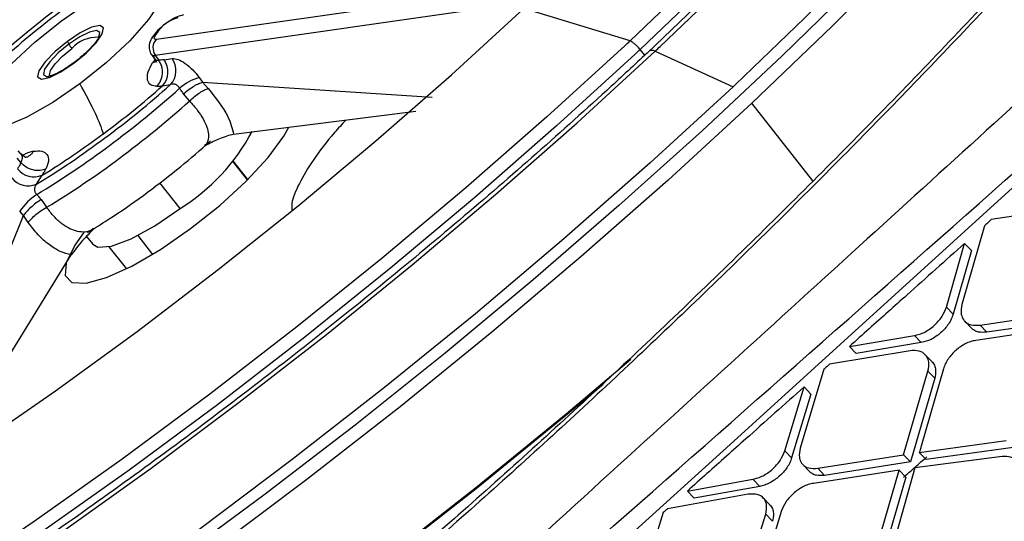
# Model space of a CAD drawing. Extents: x 831 to 911, y 781 to 934.
# Drawn here: x 893 to 895, y 808 to 809 of the extents above; entities that cross this region are included whole.
import ezdxf

# ---------------------------------------------------------------- set-up
doc = ezdxf.new("R2010")
doc.units = 0
doc.header["$MEASUREMENT"] = 0
doc.layers.add('1', color=4, linetype='Continuous')

# ---------------------------------------------------------------- blocks, each defined once
blk = doc.blocks.new('2024')
at = {"layer": '1', "color": 3, "linetype": 'Continuous', "lineweight": 25}
for p, q in [((63.4787, 11.9014), (66.0187, 14.2104)), ((62.543, 12.5814), (63.2077, 12.6765)), ((63.1749, 12.6452), (62.5413, 12.5545)), ((63.325, 12.5784), (63.1498, 12.6318)), ((62.535, 12.556), (62.5413, 12.547)), ((62.5413, 12.5545), (62.5471, 12.5464)), ((63.3493, 12.5548), (63.3417, 12.5644)), ((63.3668, 12.5617), (63.4953, 12.5028)), ((62.5408, 12.5477), (62.5365, 12.5424)), ((62.5558, 12.5474), (62.5691, 12.5492)), ((62.6138, 12.5178), (62.6193, 12.5101)), ((62.5531, 12.5043), (62.5664, 12.5062)), ((62.6193, 12.5101), (62.9983, 12.4857)), ((62.6287, 12.4996), (62.6193, 12.5101)), ((62.598, 12.4794), (62.5878, 12.4912)), ((63.6269, 12.3475), (63.5261, 12.4756)), ((62.6705, 12.4243), (62.9714, 12.4625)), ((62.6259, 12.4078), (62.6224, 12.4058)), ((62.6246, 12.4063), (62.6264, 12.4068)), ((62.3228, 12.3879), (62.3151, 12.3967)), ((62.3269, 12.3858), (62.3192, 12.392)), ((62.3197, 12.3772), (62.3132, 12.3847)), ((62.6935, 12.3492), (62.669, 12.3803)), ((62.6939, 12.3496), (62.6694, 12.3807)), ((62.3452, 12.3416), (62.3546, 12.3566)), ((62.5823, 12.3017), (62.5488, 12.3442)), ((62.3529, 12.3164), (62.3619, 12.3038)), ((62.1387, 11.8319), (62.3235, 12.2901)), ((62.3235, 12.2901), (62.3174, 12.2973)), ((62.3316, 12.2785), (62.3235, 12.2901)), ((64.054, 12.3043), (63.9214, 12.2833)), ((63.9101, 12.2733), (63.8731, 12.1431)), ((62.5122, 12.2571), (62.5367, 12.2259)), ((62.4278, 12.2555), (62.4379, 12.2427)), ((63.8474, 12.139), (63.8775, 12.244)), ((63.8886, 12.2324), (63.8775, 12.244)), ((62.172, 11.8515), (62.4026, 12.225)), ((62.4646, 12.2386), (62.4935, 12.202)), ((63.8886, 12.2324), (63.8586, 12.1273)), ((63.8474, 12.139), (63.8586, 12.1273)), ((63.9029, 12.109), (64.0456, 12.13)), ((63.8776, 12.1157), (63.8887, 12.1041)), ((64.0567, 12.1184), (63.914, 12.0974)), ((64.0252, 12.1028), (63.8957, 12.0838)), ((63.9029, 12.109), (63.914, 12.0974)), ((63.6872, 12.0739), (63.7946, 12.0919)), ((63.8058, 12.0802), (63.6984, 12.0621)), ((63.7946, 12.0919), (63.8058, 12.0802)), ((63.7874, 12.0668), (63.6543, 12.0444)), ((63.6872, 12.0739), (63.6984, 12.0622)), ((63.8236, 12.0487), (63.8125, 12.0603)), ((63.6451, 12.0362), (63.6061, 11.9059)), ((63.7768, 11.8949), (63.8169, 12.033)), ((63.8426, 12.037), (63.8057, 11.9094)), ((63.8169, 12.033), (63.828, 12.0214)), ((63.828, 12.0214), (63.7879, 11.8832)), ((63.5807, 11.9016), (63.6124, 12.007)), ((63.6124, 12.007), (63.6236, 11.9953)), ((63.6236, 11.9953), (63.5919, 11.8898)), ((63.8026, 11.8987), (63.9463, 11.9187)), ((63.3272, 11.7645), (63.4787, 11.9014)), ((63.5919, 11.8898), (63.5807, 11.9016)), ((63.9574, 11.9071), (63.8138, 11.8871)), ((63.6351, 11.8727), (63.7768, 11.8948)), ((63.7879, 11.8832), (63.6463, 11.861)), ((63.7768, 11.8949), (63.7879, 11.8832)), ((63.9393, 11.8921), (63.7953, 11.8736)), ((63.6102, 11.879), (63.6214, 11.8673)), ((63.7589, 11.8682), (63.6277, 11.8478)), ((63.6351, 11.8727), (63.6463, 11.861)), ((63.7291, 11.7318), (63.7694, 11.8698)), ((63.7953, 11.8736), (63.7566, 11.7351)), ((63.7694, 11.8698), (63.7589, 11.8682)), ((63.7694, 11.8698), (63.7805, 11.8581)), ((63.4197, 11.8351), (63.5278, 11.8546)), ((63.5278, 11.8546), (63.5391, 11.8428)), ((63.7805, 11.8581), (63.7402, 11.7201)), ((63.4197, 11.8351), (63.4309, 11.8233)), ((63.5391, 11.8428), (63.4309, 11.8233)), ((63.5203, 11.8298), (63.3867, 11.8057)), ((63.5562, 11.812), (63.545, 11.8237)), ((63.3798, 11.7996), (63.3387, 11.6692)), ((63.5071, 11.6605), (63.549, 11.7969)), ((63.5745, 11.8011), (63.5351, 11.6721)), ((63.549, 11.7969), (63.5602, 11.7852))]:
    blk.add_line(p, q, dxfattribs=at)
at = {"layer": '1', "color": 3, "linetype": 'Continuous', "lineweight": 25, "flags": 128}
for points in [[(63.7022, 12.6771), (63.5761, 12.5538), (63.4441, 12.43), (63.3068, 12.3065), (63.1651, 12.1839), (63.0196, 12.0629), (62.8712, 11.9441), (62.7206, 11.8282), (62.5686, 11.7158), (62.4161, 11.6074), (62.2638, 11.5037), (62.1126, 11.4052), (61.9633, 11.3124), (61.8167, 11.2259), (61.6735, 11.146), (61.5345, 11.0733), (61.4005, 11.008), (61.2722, 10.9506), (61.1502, 10.9014), (61.0353, 10.8606), (60.9279, 10.8284), (60.8288, 10.805), (60.7384, 10.7906), (60.6572, 10.7852)], [(63.3748, 12.5692), (63.4981, 12.6878), (63.615, 12.8055), (63.7249, 12.9217), (63.827, 13.0357), (63.9209, 13.147), (64.006, 13.2547), (64.0816, 13.3583), (64.1475, 13.4571), (64.2033, 13.5507), (64.2485, 13.6384), (64.2829, 13.7198), (64.3064, 13.7943), (64.3188, 13.8615), (64.3201, 13.9211), (64.3101, 13.9726), (64.289, 14.0159), (64.2569, 14.0505), (64.214, 14.0764), (64.1606, 14.0933), (64.0969, 14.1012), (64.0233, 14.1001), (63.9873, 14.0966)], [(64.5288, 14.077), (64.5469, 14.0488), (64.5646, 13.9989), (64.5707, 13.9403), (64.565, 13.8735), (64.5477, 13.7989), (64.5187, 13.7167), (64.4784, 13.6276), (64.4269, 13.5319), (64.3644, 13.4302), (64.2915, 13.3232), (64.2083, 13.2113), (64.1155, 13.0953), (64.0135, 12.9757), (63.903, 12.8533), (63.7844, 12.7286), (63.6586, 12.6025), (63.5261, 12.4756)], [(64.2715, 13.8365), (64.2629, 13.7838), (64.2418, 13.7109), (64.2095, 13.6308), (64.1661, 13.5441), (64.1119, 13.4513), (64.0472, 13.353), (63.9724, 13.2498), (63.888, 13.1423), (63.7945, 13.0312), (63.6925, 12.9171), (63.5825, 12.8008), (63.4654, 12.683), (63.3417, 12.5644)], [(64.2372, 13.7763), (64.2197, 13.7179), (64.1876, 13.6383), (64.1444, 13.5522), (64.0905, 13.4599), (64.0262, 13.3622), (63.9519, 13.2596), (63.868, 13.1528), (63.7751, 13.0423), (63.6736, 12.929), (63.5644, 12.8134), (63.4479, 12.6963), (63.325, 12.5784)], [(62.3863, 12.6118), (62.4311, 12.6426), (62.4735, 12.6667), (62.5101, 12.682), (62.5379, 12.6875), (62.5546, 12.6826), (62.559, 12.6677), (62.5505, 12.6441), (62.53, 12.6136), (62.4991, 12.5787), (62.4603, 12.5423), (62.4167, 12.5073)], [(60.7926, 11.394), (60.8011, 11.3844), (60.8371, 11.3575), (60.8841, 11.3398), (60.9416, 11.3313), (61.0093, 11.3321), (61.0867, 11.3422), (61.1732, 11.3615), (61.2682, 11.3899), (61.371, 11.4272), (61.4809, 11.4731), (61.5971, 11.5273), (61.7187, 11.5893), (61.8448, 11.6588), (61.9746, 11.7353), (62.1071, 11.8181), (62.2414, 11.9068), (62.3765, 12.0006), (62.5115, 12.0988), (62.6452, 12.2009), (62.7769, 12.3059), (62.9055, 12.4133), (63.0301, 12.5222), (63.1498, 12.6317)], [(62.4167, 12.5073), (62.3719, 12.4766), (62.3294, 12.4525), (62.2929, 12.4371), (62.2651, 12.4317), (62.2483, 12.4366), (62.244, 12.4515), (62.2524, 12.4751), (62.2729, 12.5056), (62.3039, 12.5404), (62.3427, 12.5768), (62.3863, 12.6118)], [(62.4068, 12.5415), (62.4272, 12.5583), (62.4437, 12.5754), (62.4538, 12.5901), (62.4559, 12.6001), (62.4498, 12.6039), (62.4362, 12.601), (62.4174, 12.5918), (62.3962, 12.5777)], [(62.4479, 12.5838), (62.4496, 12.5922), (62.4444, 12.5955), (62.4328, 12.5931), (62.4167, 12.5852), (62.3985, 12.5731)], [(63.3168, 12.5707), (63.1878, 12.4528), (63.054, 12.3356), (62.916, 12.2198), (62.7749, 12.1061), (62.6315, 11.9953), (62.4866, 11.8879), (62.3412, 11.7848), (62.1961, 11.6864), (62.0522, 11.5935), (61.9104, 11.5066), (61.7716, 11.4262), (61.6366, 11.3528), (61.5063, 11.2868), (61.3815, 11.2287), (61.2628, 11.1789), (61.1512, 11.1376), (61.0472, 11.1051), (60.9515, 11.0815), (60.8646, 11.0671), (60.8422, 11.0648)], [(62.3962, 12.5777), (62.3758, 12.5608), (62.3593, 12.5438), (62.3492, 12.5291), (62.347, 12.5191), (62.3532, 12.5152), (62.3667, 12.5181), (62.3855, 12.5273), (62.4068, 12.5415)], [(62.3985, 12.5731), (62.3811, 12.5587), (62.3669, 12.5441), (62.3583, 12.5315), (62.3565, 12.5229), (62.3618, 12.5196), (62.3655, 12.5199)], [(61.0696, 11.0582), (61.1779, 11.0951), (61.2933, 11.1405), (61.4153, 11.1941), (61.5431, 11.2556), (61.6759, 11.3247), (61.813, 11.401), (61.9537, 11.4841), (62.097, 11.5733), (62.2421, 11.6683), (62.3881, 11.7684), (62.5343, 11.8731), (62.6798, 11.9818), (62.8237, 12.0938), (62.9651, 12.2085), (63.1033, 12.3251), (63.2375, 12.4431), (63.3668, 12.5617)], [(63.3335, 12.5567), (63.2037, 12.4381), (63.069, 12.3201), (62.9303, 12.2036), (62.7883, 12.0892), (62.644, 11.9777), (62.4982, 11.8698), (62.3519, 11.766), (62.2059, 11.667), (62.0612, 11.5736), (61.9185, 11.4861), (61.7789, 11.4052), (61.6431, 11.3313), (61.512, 11.265), (61.3864, 11.2066), (61.267, 11.1564), (61.1547, 11.1148), (61.0501, 11.0821), (60.9538, 11.0584), (60.8664, 11.0439), (60.7885, 11.0387), (60.7274, 11.0419)], [(62.3689, 12.5193), (62.3665, 12.5217), (62.3681, 12.5293), (62.3757, 12.5403), (62.3881, 12.5531), (62.4034, 12.5657)], [(62.4068, 12.5415), (62.4067, 12.5418), (62.4067, 12.542), (62.4067, 12.5422), (62.4068, 12.5423), (62.4069, 12.5423), (62.4071, 12.5423), (62.4073, 12.5422), (62.4076, 12.5421)], [(63.4953, 12.5028), (63.3582, 12.377), (63.216, 12.2518), (63.0697, 12.128), (62.9198, 12.0061), (62.7674, 11.887), (62.6133, 11.7713), (62.4583, 11.6596), (62.3032, 11.5525), (62.149, 11.4506), (61.9965, 11.3546), (61.8466, 11.265), (61.7001, 11.1822), (61.5579, 11.1067), (61.4206, 11.0389), (61.2891, 10.9793), (61.1642, 10.9281), (61.0465, 10.8857), (60.9367, 10.8522), (60.8353, 10.8279), (60.743, 10.8129), (60.6603, 10.8073)], [(63.5261, 12.4756), (63.3878, 12.3487), (63.2444, 12.2223), (63.0967, 12.0974), (62.9455, 11.9744), (62.7917, 11.8542), (62.6362, 11.7375), (62.4798, 11.6247), (62.3233, 11.5167), (62.1677, 11.4139), (62.0139, 11.3171), (61.8626, 11.2266), (61.7148, 11.143), (61.5712, 11.0669), (61.4327, 10.9985), (61.3001, 10.9383), (61.174, 10.8867), (61.0552, 10.8439), (60.9444, 10.8101), (60.8422, 10.7856), (60.7491, 10.7704), (60.6656, 10.7647)], [(62.7274, 12.386), (62.7536, 12.4213), (62.762, 12.4361)], [(62.423, 12.2616), (62.4087, 12.2411), (62.3943, 12.2119), (62.3926, 12.1909), (62.4037, 12.1794), (62.427, 12.1783), (62.4607, 12.1876), (62.5027, 12.2067), (62.55, 12.2342), (62.5994, 12.2684), (62.6476, 12.3068), (62.6913, 12.3469), (62.7274, 12.386)], [(62.4379, 12.2427), (62.4464, 12.2379), (62.4689, 12.2396), (62.5014, 12.2517), (62.5404, 12.2731), (62.5823, 12.3017)], [(60.9989, 10.6521), (61.1024, 10.6799), (61.2139, 10.7165), (61.3328, 10.7617), (61.4583, 10.8152), (61.5899, 10.8767), (61.7268, 10.9459), (61.8683, 11.0224), (62.0137, 11.1059), (62.1621, 11.1958), (62.3128, 11.2918), (62.465, 11.3932), (62.6179, 11.4996), (62.7706, 11.6103), (62.9224, 11.7249), (63.0724, 11.8426), (63.2198, 11.9628), (63.3263, 12.0527)], [(63.2807, 12.0113), (63.2217, 11.9618), (63.0738, 11.8411), (62.9234, 11.7231), (62.7712, 11.6082), (62.618, 11.4971), (62.4647, 11.3904), (62.312, 11.2887), (62.1608, 11.1925), (62.0119, 11.1022), (61.8661, 11.0185), (61.7242, 10.9418), (61.5869, 10.8723), (61.4549, 10.8106), (61.329, 10.757), (61.2098, 10.7117), (61.098, 10.675), (60.9941, 10.647)], [(63.8026, 11.8987), (63.8089, 11.8922), (63.8137, 11.8871)]]:
    blk.add_lwpolyline(points, dxfattribs=at)
at = {"layer": '1', "color": 3, "linetype": 'Continuous', "lineweight": 25}
for centre, radius, start, end in [((66.1714, 7.7672), 6.4535, 126.61969, 132.73365), ((65.944, 8.0565), 5.886, 126.65318, 130.09763), ((65.9379, 8.0642), 5.8474, 126.65291, 129.64527), ((63.3245, 11.3856), 1.5641, 121.9079, 131.7159), ((63.2934, 11.4258), 1.5061, 126.6428, 131.429), ((62.5941, 12.5585), 0.0602, 104.9469, 156.1453), ((62.4449, 12.5289), 0.0555, 87.9094, 138.4162), ((62.5419, 12.5843), 0.00316, 207.8537, 291.9354), ((62.4188, 12.5862), 0.0242, 200.6618, 212.9561), ((62.5058, 12.6384), 0.1256, 211.3445, 215.3777), ((62.5586, 12.5669), 0.0212, 137.0173, 215.802), ((57.6839, 18.5958), 8.2481, 313.07353, 313.15121), ((59.1115, 17.1015), 6.2223, 313.14712, 313.24816), ((62.5393, 12.5602), 0.00606, 224.1211, 289.3649), ((57.7199, 18.5623), 8.2207, 313.06741, 313.14582), ((62.5283, 12.5275), 0.034, 317.0154, 35.8059), ((62.5415, 12.5294), 0.034, 317.0189, 35.8028), ((62.6363, 12.4378), 0.0831, 105.7396, 131.3556), ((61.5572, 13.6328), 1.5052, 306.6406, 311.4308), ((61.4957, 13.7109), 1.6117, 306.6415, 311.6293), ((61.4796, 13.7315), 1.6523, 306.6357, 311.8243), ((61.4959, 13.7107), 1.6525, 306.6358, 311.832), ((61.6354, 13.5237), 1.3709, 301.6411, 306.7375), ((62.4037, 12.5875), 0.3371, 301.996, 331.949), ((61.5846, 13.5869), 1.4591, 301.4165, 306.7482), ((61.5731, 13.6004), 1.4913, 301.2026, 306.759), ((61.5903, 13.5783), 1.49, 301.1913, 306.7611), ((62.3413, 12.3891), 0.0351, 218.4613, 292.2318), ((62.3319, 12.3742), 0.0351, 218.4619, 292.225), ((62.405, 12.2356), 0.1072, 123.6187, 144.8236)]:
    blk.add_arc(centre, radius, start, end, dxfattribs=at)
for points, knots in [([(59.6972, 11.8096), (59.659, 11.874), (59.5847, 11.9995), (59.4664, 12.1968), (59.3447, 12.3975), (59.2169, 12.6053), (59.0824, 12.8201), (58.9652, 13.0043), (58.8705, 13.1519), (58.7998, 13.2615), (58.7407, 13.3529), (58.6923, 13.4279), (58.658, 13.4812), (58.625, 13.5325), (58.5908, 13.5859), (58.5504, 13.6491), (58.5075, 13.7169), (58.4666, 13.7822), (58.426, 13.8478), (58.3844, 13.9164), (58.3416, 13.9883), (58.3035, 14.0541), (58.2697, 14.1138), (58.2349, 14.1774), (58.1989, 14.2464), (58.1602, 14.3256), (58.1227, 14.4081), (58.0877, 14.494), (58.0522, 14.5935), (58.019, 14.7094), (57.9927, 14.8485), (57.9811, 15.0002), (57.9896, 15.1638), (58.0203, 15.3369), (58.0765, 15.5181), (58.1576, 15.7049), (58.2541, 15.8811), (58.3581, 16.0431), (58.4611, 16.1882), (58.5685, 16.3279), (58.6769, 16.4609), (58.858, 16.6733), (59.1157, 16.9561), (59.447, 17.3049), (59.7682, 17.6376), (60.083, 17.9601), (60.3956, 18.2778), (60.755, 18.6402), (61.1619, 19.0473), (61.6114, 19.493), (62.0521, 19.9256), (62.3975, 20.2611), (62.6524, 20.5062), (62.8191, 20.6655), (62.985, 20.8226), (63.1495, 20.9762), (63.3078, 21.1217), (63.4585, 21.2564), (63.6059, 21.3837), (63.7601, 21.5114), (63.9295, 21.6426), (64.1118, 21.7707), (64.2919, 21.8812), (64.4637, 21.9692), (64.6072, 22.0291), (64.7328, 22.0696), (64.839, 22.0959), (64.957, 22.116), (65.0871, 22.1257), (65.2235, 22.1209), (65.3509, 22.1032), (65.471, 22.0757), (65.5879, 22.0398), (65.7011, 21.9965), (65.8103, 21.9479), (65.9152, 21.8968), (66.016, 21.8439), (66.1148, 21.7889), (66.2128, 21.7319), (66.3118, 21.6723), (66.4144, 21.6092), (66.5231, 21.5409), (66.6294, 21.4732), (66.7319, 21.4073), (66.8298, 21.344), (66.9424, 21.2708), (67.0636, 21.192), (67.1939, 21.1077), (67.3227, 21.0253), (67.4078, 20.9715), (67.4507, 20.9445)], [0, 0, 0, 0, 0.027301, 0.053121, 0.078194, 0.103378, 0.128253, 0.15259, 0.164549, 0.175804, 0.187213, 0.19287, 0.198697, 0.203314, 0.20821, 0.214519, 0.221846, 0.227826, 0.233127, 0.240318, 0.246837, 0.252707, 0.257948, 0.26258, 0.269212, 0.275503, 0.282195, 0.289138, 0.295571, 0.304703, 0.314219, 0.324025, 0.333938, 0.34391, 0.353958, 0.36415, 0.374482, 0.382686, 0.390778, 0.398559, 0.40615, 0.413378, 0.435014, 0.455518, 0.475001, 0.494018, 0.51285, 0.531597, 0.55875, 0.585774, 0.611811, 0.637107, 0.647001, 0.656901, 0.666552, 0.67625, 0.685784, 0.694239, 0.702403, 0.711142, 0.720502, 0.73086, 0.741309, 0.749946, 0.758844, 0.764824, 0.770839, 0.776825, 0.7853, 0.794212, 0.802559, 0.810658, 0.819347, 0.828207, 0.836704, 0.845565, 0.854235, 0.862519, 0.871572, 0.880723, 0.88994, 0.900577, 0.912161, 0.921393, 0.931563, 0.942271, 0.95674, 0.970472, 0.985143, 1, 1, 1, 1]), ([(60.2822, 11.5275), (60.2534, 11.5736), (60.1981, 11.6621), (60.1128, 11.7968), (60.0317, 11.9243), (59.9635, 12.0307), (59.906, 12.1204), (59.8693, 12.1777), (59.8427, 12.2191), (59.828, 12.2418), (59.813, 12.2651), (59.7976, 12.2891), (59.7817, 12.3138), (59.7545, 12.356), (59.7181, 12.4126), (59.6745, 12.4802), (59.6371, 12.5381), (59.6064, 12.5858), (59.5812, 12.6248), (59.553, 12.6684), (59.5197, 12.72), (59.4807, 12.7805), (59.4433, 12.8384), (59.4077, 12.8936), (59.3703, 12.9516), (59.3297, 13.0146), (59.286, 13.0824), (59.2511, 13.1366), (59.2257, 13.1762), (59.2086, 13.2027), (59.1908, 13.2305), (59.1721, 13.2596), (59.1534, 13.2889), (59.1308, 13.3241), (59.1029, 13.3679), (59.0673, 13.4239), (59.0264, 13.4888), (58.98, 13.563), (58.932, 13.6406), (58.8888, 13.7117), (58.8521, 13.7731), (58.8232, 13.8221), (58.7935, 13.8732), (58.7606, 13.9311), (58.7261, 13.9933), (58.6891, 14.0624), (58.6528, 14.1334), (58.613, 14.2169), (58.5756, 14.3029), (58.5419, 14.3902), (58.5135, 14.4768), (58.4895, 14.5673), (58.4706, 14.6664), (58.4596, 14.7757), (58.4592, 14.8893), (58.4693, 15.0006), (58.488, 15.1079), (58.5139, 15.2137), (58.5473, 15.3209), (58.5892, 15.4317), (58.6384, 15.5444), (58.6917, 15.6526), (58.747, 15.7549), (58.8016, 15.8493), (58.8608, 15.9456), (58.9237, 16.0423), (58.9948, 16.1467), (59.0628, 16.242), (59.1331, 16.3373), (59.2059, 16.4331), (59.2967, 16.5491), (59.3964, 16.6729), (59.4963, 16.794), (59.5922, 16.9081), (59.6906, 17.0233), (59.8192, 17.1719), (59.9714, 17.3446), (60.1451, 17.5382), (60.3676, 17.7818), (60.6505, 18.0844), (60.9907, 18.4381), (61.3079, 18.7587), (61.5992, 19.046), (61.8645, 19.3022), (62.1341, 19.5569), (62.4085, 19.8105), (62.6456, 20.0246), (62.8371, 20.1941), (62.9882, 20.326), (63.1429, 20.4588), (63.2699, 20.5658), (63.3597, 20.6401), (63.4137, 20.6843), (63.4613, 20.7229), (63.5044, 20.7576), (63.5403, 20.7862), (63.5765, 20.8148), (63.6126, 20.8432), (63.6529, 20.8745), (63.6975, 20.9088), (63.7463, 20.9459), (63.8129, 20.9958), (63.9062, 21.0639), (64.0165, 21.1411), (64.1345, 21.2195), (64.2454, 21.2889), (64.3588, 21.355), (64.4896, 21.4254), (64.6404, 21.4972), (64.7801, 21.5514), (64.8884, 21.5857), (64.9667, 21.6066), (65.0451, 21.6236), (65.1468, 21.6401), (65.2696, 21.6489), (65.4079, 21.6425), (65.5342, 21.6221), (65.6419, 21.594), (65.735, 21.5631), (65.817, 21.5313), (65.8782, 21.5047), (65.9178, 21.4865), (65.9395, 21.4763), (65.9614, 21.4658), (65.9836, 21.4549), (66.0061, 21.4436), (66.0288, 21.432), (66.0517, 21.4201), (66.0744, 21.4081), (66.1263, 21.3803), (66.2137, 21.3316), (66.3258, 21.2662), (66.423, 21.2074), (66.5197, 21.1476), (66.6203, 21.0843), (66.7269, 21.016), (66.8232, 20.954), (66.9191, 20.892), (67.022, 20.8252), (67.1256, 20.7578), (67.2384, 20.6843), (67.3211, 20.6304), (67.3781, 20.5932), (67.3971, 20.5808), (67.4163, 20.5683), (67.4357, 20.5556), (67.4554, 20.5428), (67.479, 20.5274), (67.51, 20.5071), (67.552, 20.4798), (67.6045, 20.4455), (67.6673, 20.4046), (67.7366, 20.3595), (67.8045, 20.3152), (67.8813, 20.2653), (67.9624, 20.2126), (68.0492, 20.1564), (68.1396, 20.0978), (68.2398, 20.0331), (68.3535, 19.96), (68.4724, 19.884), (68.5504, 19.8347), (68.5908, 19.8092)], [0, 0, 0, 0, 0.017972, 0.034499, 0.049575, 0.06319, 0.070996, 0.079624, 0.082019, 0.084471, 0.086979, 0.089543, 0.092164, 0.094841, 0.102955, 0.109932, 0.115772, 0.120716, 0.124387, 0.127538, 0.133778, 0.139714, 0.145344, 0.150669, 0.155689, 0.162001, 0.16859, 0.17481, 0.177146, 0.179591, 0.182145, 0.184806, 0.187576, 0.190153, 0.194417, 0.199436, 0.205212, 0.211744, 0.219033, 0.225469, 0.230066, 0.23466, 0.237846, 0.242849, 0.248995, 0.253037, 0.259479, 0.265792, 0.272345, 0.278856, 0.284859, 0.290589, 0.297246, 0.304138, 0.310732, 0.317019, 0.32249, 0.327618, 0.333058, 0.338198, 0.343467, 0.348861, 0.353175, 0.357536, 0.361802, 0.366387, 0.370823, 0.376203, 0.379608, 0.384116, 0.389631, 0.395968, 0.401699, 0.406932, 0.412347, 0.418331, 0.42846, 0.437511, 0.446713, 0.464408, 0.482566, 0.500008, 0.513359, 0.526975, 0.54006, 0.553658, 0.567627, 0.574883, 0.58159, 0.589561, 0.597226, 0.599827, 0.602393, 0.604924, 0.606589, 0.608507, 0.610009, 0.611705, 0.613595, 0.61568, 0.617957, 0.620428, 0.624993, 0.630932, 0.635664, 0.64122, 0.646118, 0.651188, 0.659172, 0.666996, 0.671004, 0.674999, 0.678716, 0.683038, 0.691089, 0.699127, 0.707662, 0.71519, 0.720935, 0.727322, 0.73309, 0.734714, 0.736379, 0.738075, 0.739801, 0.741557, 0.743344, 0.745161, 0.747008, 0.748766, 0.757622, 0.768385, 0.776841, 0.782481, 0.793472, 0.803343, 0.811058, 0.819636, 0.829702, 0.839768, 0.848941, 0.862063, 0.863906, 0.865778, 0.867678, 0.869607, 0.871565, 0.873552, 0.876686, 0.880926, 0.886273, 0.892726, 0.900286, 0.907939, 0.914262, 0.924949, 0.934463, 0.943201, 0.955746, 0.969398, 0.98415, 1, 1, 1, 1]), ([(60.4182, 11.6464), (60.4164, 11.6492), (60.4095, 11.6601), (60.3941, 11.6839), (60.3609, 11.7354), (60.3089, 11.8152), (60.2476, 11.908), (60.1883, 11.997), (60.1342, 12.0778), (60.0755, 12.1651), (60.0148, 12.2548), (59.9554, 12.3426), (59.9086, 12.4116), (59.8677, 12.4721), (59.8322, 12.5246), (59.7937, 12.5817), (59.7593, 12.6328), (59.7291, 12.6778), (59.7032, 12.7165), (59.6795, 12.7521), (59.653, 12.7919), (59.6222, 12.8383), (59.5879, 12.8903), (59.5536, 12.9427), (59.4975, 13.0287), (59.4196, 13.1497), (59.3273, 13.2965), (59.2291, 13.4562), (59.1308, 13.6214), (59.0261, 13.8068), (58.9321, 13.985), (58.8612, 14.1303), (58.8134, 14.2396), (58.7838, 14.3127), (58.7627, 14.3698), (58.7485, 14.411), (58.739, 14.4399), (58.7288, 14.4725), (58.7192, 14.5057), (58.7111, 14.5359), (58.7049, 14.5612), (58.7008, 14.5785), (58.6973, 14.5946), (58.6928, 14.6157), (58.6838, 14.6636), (58.6734, 14.7377), (58.668, 14.8269), (58.6695, 14.9136), (58.6763, 14.9938), (58.6873, 15.0639), (58.6993, 15.1207), (58.7091, 15.1614), (58.7197, 15.2003), (58.7314, 15.2392), (58.7445, 15.2793), (58.7593, 15.3208), (58.7727, 15.3555), (58.7854, 15.387), (58.8002, 15.4218), (58.8218, 15.47), (58.8479, 15.5239), (58.8743, 15.5753), (58.8983, 15.6199), (58.9271, 15.6716), (58.9682, 15.7417), (59.0211, 15.8267), (59.083, 15.9206), (59.1457, 16.0114), (59.2113, 16.1024), (59.2751, 16.1881), (59.3491, 16.2848), (59.4399, 16.4002), (59.5345, 16.5172), (59.6307, 16.6335), (59.7305, 16.7521), (59.8324, 16.8711), (59.9388, 16.9937), (60.0509, 17.1215), (60.1955, 17.284), (60.3454, 17.4498), (60.5366, 17.6584), (60.764, 17.902), (61.0311, 18.1812), (61.218, 18.3723), (61.3188, 18.4742), (61.3461, 18.5017), (61.3733, 18.5291), (61.4005, 18.5564), (61.4275, 18.5835), (61.4545, 18.6105), (61.5295, 18.6853), (61.6429, 18.7976), (61.7853, 18.9368), (61.8979, 19.0458), (61.9776, 19.1223), (62.028, 19.1705), (62.0594, 19.2003), (62.0972, 19.2362), (62.1612, 19.2969), (62.2592, 19.3891), (62.366, 19.4887), (62.4662, 19.5812), (62.5497, 19.6578), (62.6257, 19.7271), (62.6993, 19.7937), (62.8125, 19.8955), (62.9623, 20.0285), (63.1457, 20.1886), (63.3222, 20.3401), (63.4933, 20.4837), (63.671, 20.629), (63.7993, 20.7304), (63.8838, 20.795), (63.9129, 20.8171), (63.9434, 20.84), (63.9752, 20.8636), (64.0169, 20.8943), (64.0632, 20.9277), (64.1087, 20.9599), (64.1431, 20.9839), (64.1787, 21.0083), (64.2204, 21.0364), (64.2695, 21.0687), (64.3186, 21.1), (64.3677, 21.1304), (64.4167, 21.1597), (64.4682, 21.1893), (64.5342, 21.2256), (64.608, 21.2635), (64.6875, 21.3006), (64.7535, 21.3285), (64.8121, 21.3508), (64.8658, 21.3694), (64.9172, 21.3851), (64.966, 21.3982), (65.0087, 21.4083), (65.0489, 21.4165), (65.0937, 21.4242), (65.1398, 21.4304), (65.1879, 21.4348), (65.2331, 21.4371), (65.2762, 21.4376), (65.3172, 21.4365), (65.3645, 21.4337), (65.4155, 21.4285), (65.4705, 21.4202), (65.5091, 21.4128), (65.539, 21.4063), (65.5692, 21.3994), (65.6157, 21.3873), (65.6706, 21.3709), (65.726, 21.3525), (65.7736, 21.3353), (65.8161, 21.3189), (65.8522, 21.3044), (65.8844, 21.2909), (65.9129, 21.2786), (65.9378, 21.2676), (65.9543, 21.2601), (65.9709, 21.2525), (66.0265, 21.2267), (66.1258, 21.1777), (66.249, 21.1128), (66.3683, 21.047), (66.4794, 20.9835), (66.5882, 20.9192), (66.6912, 20.8567), (66.7794, 20.8021), (66.8572, 20.7532), (66.9215, 20.7124), (66.9879, 20.6698), (67.0599, 20.6231), (67.1239, 20.5813), (67.1766, 20.5466), (67.2137, 20.522), (67.2474, 20.4996), (67.2779, 20.4793), (67.3051, 20.4611), (67.3291, 20.445), (67.348, 20.4323), (67.3656, 20.4205), (67.3886, 20.405), (67.4244, 20.3808), (67.4745, 20.3469), (67.5371, 20.3044), (67.604, 20.2588), (67.6621, 20.2191), (67.7062, 20.1889), (67.7412, 20.165), (67.7768, 20.1406), (67.8154, 20.1142), (67.8569, 20.0859), (67.9012, 20.0556), (67.947, 20.0243), (67.993, 19.9929), (68.0381, 19.9623), (68.0823, 19.9324), (68.1254, 19.9032), (68.1676, 19.8747), (68.2137, 19.8438), (68.2695, 19.8065), (68.3306, 19.7659), (68.3885, 19.7278), (68.4341, 19.698), (68.4602, 19.681), (68.4714, 19.6738)], [0, 0, 0, 0, 0.001104, 0.004334, 0.009452, 0.021283, 0.034948, 0.04399, 0.053559, 0.063656, 0.074351, 0.084158, 0.092992, 0.097067, 0.103823, 0.109893, 0.115275, 0.119969, 0.123976, 0.127297, 0.130972, 0.136221, 0.141469, 0.146716, 0.151963, 0.167099, 0.18221, 0.194073, 0.212028, 0.227648, 0.243582, 0.258158, 0.264064, 0.270062, 0.275458, 0.277255, 0.279419, 0.281949, 0.284513, 0.286691, 0.288484, 0.289893, 0.290355, 0.291848, 0.294297, 0.300171, 0.306592, 0.311145, 0.315784, 0.320454, 0.322803, 0.32496, 0.326929, 0.328894, 0.33099, 0.333082, 0.335172, 0.336205, 0.337765, 0.340333, 0.343295, 0.345648, 0.3478, 0.349751, 0.353108, 0.357916, 0.36198, 0.366657, 0.371035, 0.375197, 0.379142, 0.385198, 0.392169, 0.396446, 0.402495, 0.409883, 0.414309, 0.42097, 0.429196, 0.438991, 0.446291, 0.461212, 0.476637, 0.489885, 0.491347, 0.492803, 0.494253, 0.495699, 0.497139, 0.498574, 0.500003, 0.509077, 0.516559, 0.522451, 0.526755, 0.529023, 0.530314, 0.531642, 0.534905, 0.540273, 0.546825, 0.55141, 0.555681, 0.559639, 0.563052, 0.566913, 0.576885, 0.585774, 0.594565, 0.60338, 0.611293, 0.620887, 0.622241, 0.623657, 0.625137, 0.626679, 0.628283, 0.631197, 0.633393, 0.634874, 0.636168, 0.638527, 0.640885, 0.643239, 0.645591, 0.64794, 0.650286, 0.653007, 0.657465, 0.66098, 0.664643, 0.667213, 0.669761, 0.672796, 0.675143, 0.677409, 0.679594, 0.681653, 0.684768, 0.687344, 0.68993, 0.69273, 0.695122, 0.6975, 0.70165, 0.705003, 0.708506, 0.709563, 0.711249, 0.714863, 0.719531, 0.723351, 0.727334, 0.730442, 0.733278, 0.735842, 0.738132, 0.740147, 0.741886, 0.742161, 0.744227, 0.755572, 0.767132, 0.776013, 0.787022, 0.796936, 0.805751, 0.815616, 0.821764, 0.827928, 0.834109, 0.841056, 0.849038, 0.853076, 0.856798, 0.860203, 0.863291, 0.866062, 0.868516, 0.870654, 0.871891, 0.873927, 0.877792, 0.883023, 0.889622, 0.89759, 0.904425, 0.908448, 0.91202, 0.915953, 0.920247, 0.924904, 0.929921, 0.935301, 0.94063, 0.945903, 0.951118, 0.956274, 0.961373, 0.966414, 0.973172, 0.982115, 0.989566, 0.995527, 1, 1, 1, 1]), ([(69.641, 17.6616), (69.4833, 17.5178), (69.1657, 17.2279), (68.7018, 16.8035), (68.2618, 16.4006), (67.8608, 16.0334), (67.4617, 15.6678), (67.0552, 15.2956), (66.6322, 14.9086), (66.2807, 14.5874), (65.9979, 14.3293), (65.7814, 14.1317), (65.5638, 13.9332), (65.334, 13.7237), (65.0805, 13.4927), (64.7963, 13.2339), (64.4693, 12.9363), (64.0973, 12.5978), (63.6781, 12.2164), (63.2219, 11.801), (62.7439, 11.3655), (62.4182, 11.0681), (62.2568, 10.9207)], [0, 0, 0, 0, 0.064054, 0.129032, 0.188708, 0.243101, 0.2922, 0.351151, 0.408466, 0.464244, 0.494021, 0.523341, 0.552204, 0.582375, 0.616658, 0.65509, 0.697674, 0.749316, 0.805991, 0.867686, 0.93442, 1, 1, 1, 1]), ([(60.4182, 11.6464), (60.4686, 11.7128), (60.5693, 11.8455), (60.739, 12.0522), (60.9211, 12.2623), (61.1158, 12.4745), (61.3218, 12.687), (61.5382, 12.8981), (61.7634, 13.1061), (61.9964, 13.3091), (62.2353, 13.5055), (62.4785, 13.6935), (62.7239, 13.8714), (62.9696, 14.0376), (63.2134, 14.1906), (63.4528, 14.329), (63.6855, 14.4518), (63.9092, 14.5578), (64.1216, 14.6462), (64.3204, 14.7162), (64.5035, 14.7671), (64.6688, 14.7985), (64.815, 14.8101), (64.9396, 14.801), (65.0436, 14.7729), (65.093, 14.7369), (65.1177, 14.7189)], [0, 0, 0, 0, 0.040414, 0.080832, 0.121131, 0.16144, 0.20183, 0.242199, 0.282767, 0.323449, 0.364249, 0.40532, 0.44653, 0.487927, 0.529608, 0.571475, 0.613506, 0.655784, 0.698298, 0.740908, 0.783732, 0.8268, 0.869887, 0.913181, 0.956585, 1, 1, 1, 1]), ([(65.1872, 14.6174), (65.1942, 14.5932), (65.2085, 14.5426), (65.2047, 14.4574), (65.1802, 14.3545), (65.1322, 14.2332), (65.0606, 14.0925), (64.965, 13.933), (64.8469, 13.7565), (64.708, 13.5652), (64.5496, 13.3614), (64.3736, 13.1474), (64.1825, 12.9264), (63.9778, 12.7007), (63.7616, 12.4731), (63.5358, 12.2461), (63.3023, 12.0222), (63.0628, 11.8036), (62.819, 11.5926), (62.5724, 11.3908), (62.3247, 11.2002), (62.0778, 11.0226), (61.8329, 10.8591), (61.592, 10.7115), (61.3567, 10.5797), (61.2072, 10.5072), (61.1328, 10.4711)], [0, 0, 0, 0, 0.03526, 0.073397, 0.1134, 0.154986, 0.197112, 0.240117, 0.283114, 0.326264, 0.369489, 0.412382, 0.4553, 0.498021, 0.540417, 0.582782, 0.624982, 0.666816, 0.708662, 0.750431, 0.791989, 0.833575, 0.875123, 0.916779, 0.958525, 1, 1, 1, 1]), ([(65.0478, 14.4857), (65.0415, 14.4911), (65.0282, 14.5022), (65.0048, 14.5173), (64.9771, 14.5317), (64.9474, 14.5433), (64.9199, 14.5515), (64.8953, 14.5573), (64.8703, 14.5619), (64.8395, 14.566), (64.8023, 14.5688), (64.7559, 14.5698), (64.7006, 14.5676), (64.6373, 14.5615), (64.5692, 14.5514), (64.498, 14.5375), (64.4266, 14.5207), (64.3589, 14.5023), (64.2767, 14.4775), (64.1794, 14.4447), (64.0627, 14.4005), (63.9446, 14.3514), (63.8229, 14.2966), (63.6843, 14.2295), (63.5333, 14.151), (63.3653, 14.057), (63.1971, 13.9566), (63.0269, 13.8485), (62.8572, 13.7344), (62.6859, 13.613), (62.512, 13.4834), (62.3396, 13.3486), (62.1697, 13.2092), (62.0021, 13.0652), (61.8402, 12.9194), (61.703, 12.7906), (61.5888, 12.6794), (61.5211, 12.6125), (61.4857, 12.5761), (61.4828, 12.5731)], [0, 0, 0, 0, 0.015887, 0.033132, 0.051772, 0.071845, 0.087806, 0.098565, 0.111435, 0.126456, 0.143674, 0.163136, 0.187273, 0.211653, 0.236258, 0.261345, 0.284992, 0.306229, 0.325004, 0.35972, 0.390913, 0.421866, 0.4541, 0.484718, 0.525531, 0.563647, 0.603397, 0.641908, 0.679582, 0.718001, 0.757032, 0.796531, 0.834439, 0.873042, 0.912722, 0.949113, 0.972475, 0.997739, 1, 1, 1, 1]), ([(65.1308, 14.3172), (65.1291, 14.3149), (65.1257, 14.3103), (65.1193, 14.2805), (65.1055, 14.2364), (65.087, 14.1898), (65.0697, 14.151), (65.0527, 14.1158), (65.0336, 14.0785), (65.0089, 14.0328), (64.9741, 13.9724), (64.9288, 13.8985), (64.8737, 13.8137), (64.8145, 13.7273), (64.7598, 13.6505), (64.7158, 13.5906), (64.6825, 13.546), (64.6478, 13.5002), (64.6013, 13.4396), (64.5328, 13.3527), (64.4433, 13.242), (64.3301, 13.1066), (64.1928, 12.9478), (64.019, 12.7542), (63.8128, 12.5343), (63.579, 12.2969), (63.3397, 12.0657), (63.0973, 11.843), (62.8539, 11.6311), (62.6115, 11.4314), (62.3698, 11.244), (62.128, 11.0683), (61.8853, 10.9043), (61.6433, 10.7541), (61.4032, 10.618), (61.2502, 10.5433), (61.1731, 10.5056)], [0, 0, 0, 0, 0.0320866, 0.0626256, 0.0912297, 0.1105794, 0.1271815, 0.1409157, 0.1520576, 0.1681539, 0.1869124, 0.2083496, 0.2324664, 0.2560505, 0.2750677, 0.2894818, 0.2992831, 0.3066099, 0.3212897, 0.3406289, 0.3646101, 0.3932054, 0.4263765, 0.4625791, 0.5102388, 0.5570157, 0.6029161, 0.6479544, 0.6921568, 0.7355554, 0.7782314, 0.8211648, 0.8647779, 0.909111, 0.9541865, 1, 1, 1, 1]), ([(62.3003, 10.8999), (62.3007, 10.9003), (62.3042, 10.9034), (62.316, 10.9137), (62.3578, 10.9506), (62.514, 11.0883), (63.1225, 11.6236), (64.3272, 12.6809), (65.3993, 13.652), (66.0167, 14.2114)], [0, 0, 0, 0, 0.000353, 0.002828, 0.009435, 0.033986, 0.128384, 0.498019, 1, 1, 1, 1]), ([(64.2513, 14.1738), (64.2937, 14.1715), (64.3784, 14.1671), (64.4645, 14.1239), (64.5184, 14.0549), (64.5363, 13.9586), (64.5189, 13.8373), (64.4661, 13.6929), (64.3789, 13.5279), (64.2588, 13.3452), (64.108, 13.1479), (63.9285, 12.9393), (63.7251, 12.7231), (63.5719, 12.5763), (63.4952, 12.5028)], [0, 0, 0, 0, 0.0833333, 0.1666668, 0.2500001, 0.3333334, 0.4166667, 0.4999999, 0.5833333, 0.6666667, 0.7499997, 0.8333334, 0.9166665, 1, 1, 1, 1]), ([(64.2641, 13.9626), (64.2662, 13.9604), (64.277, 13.9489), (64.2869, 13.9228), (64.2948, 13.881), (64.2935, 13.8319), (64.2831, 13.7742), (64.2635, 13.7096), (64.2345, 13.6383), (64.1961, 13.5607), (64.1483, 13.4771), (64.0912, 13.3882), (64.0252, 13.2944), (63.9506, 13.1963), (63.8677, 13.0946), (63.7771, 12.9898), (63.6792, 12.8825), (63.5744, 12.7734), (63.4671, 12.6663), (63.3926, 12.5957), (63.3571, 12.562)], [0, 0, 0, 0, 0.015446, 0.081319, 0.136933, 0.19591, 0.253241, 0.310209, 0.367229, 0.424478, 0.481977, 0.539697, 0.597593, 0.655627, 0.713767, 0.771988, 0.830272, 0.888605, 0.946974, 1, 1, 1, 1]), ([(62.876, 13.6253), (62.8258, 13.595), (62.7203, 13.5312), (62.5611, 13.4274), (62.3997, 13.317), (62.2422, 13.2036), (62.088, 13.0873), (61.9369, 12.9679), (61.7886, 12.8455), (61.6437, 12.7198), (61.5386, 12.6257), (61.4835, 12.5732), (61.4741, 12.5641)], [0, 0, 0, 0, 0.1032106, 0.2168058, 0.327685, 0.4367699, 0.5447857, 0.652344, 0.759993, 0.8681258, 0.9773386, 1, 1, 1, 1]), ([(62.5876, 12.6212), (62.5843, 12.6204), (62.5767, 12.6186), (62.5654, 12.6121), (62.5532, 12.6031), (62.5425, 12.5931), (62.535, 12.5835), (62.5308, 12.5735), (62.5312, 12.564), (62.5329, 12.5581), (62.535, 12.5561), (62.535, 12.556)], [0, 0, 0, 0, 0.120785, 0.276315, 0.408061, 0.546917, 0.701496, 0.829005, 0.914322, 0.996515, 1, 1, 1, 1]), ([(62.4478, 12.5837), (62.4477, 12.5834), (62.4472, 12.5823), (62.4437, 12.577), (62.4361, 12.568), (62.4234, 12.5553), (62.4125, 12.5468), (62.4068, 12.5423)], [0, 0, 0, 0, 0.053883, 0.22159, 0.441162, 0.705289, 1, 1, 1, 1]), ([(62.4484, 12.5848), (62.4484, 12.5849), (62.4485, 12.5852), (62.4481, 12.5843), (62.4478, 12.5837)], [0, 0, 0, 0, 0.361871, 1, 1, 1, 1]), ([(63.3417, 12.5644), (63.3404, 12.566), (63.3377, 12.5691), (63.3332, 12.5733), (63.3287, 12.5767), (63.3262, 12.5778), (63.325, 12.5784)], [0, 0, 0, 0, 0.249992, 0.499969, 0.749977, 1, 1, 1, 1]), ([(63.3571, 12.562), (63.3362, 12.5425), (63.2755, 12.486), (63.1713, 12.3925), (63.0438, 12.2822), (62.9129, 12.1733), (62.7794, 12.0664), (62.6439, 11.9621), (62.5071, 11.8608), (62.3699, 11.7631), (62.2329, 11.6696), (62.0969, 11.5808), (61.9626, 11.4971), (61.8308, 11.419), (61.7021, 11.3469), (61.5772, 11.2811), (61.4569, 11.2221), (61.3419, 11.1701), (61.2327, 11.1255), (61.1301, 11.0883), (61.0347, 11.0589), (60.947, 11.0372), (60.8678, 11.0234), (60.7976, 11.0172), (60.7368, 11.0185), (60.6859, 11.0267), (60.6452, 11.0413), (60.6158, 11.0591), (60.6034, 11.0747), (60.5979, 11.0815)], [0, 0, 0, 0, 0.0201171, 0.0583562, 0.096608, 0.1348664, 0.1731289, 0.2113927, 0.249656, 0.2879156, 0.3261695, 0.3644146, 0.4026482, 0.4408666, 0.4790654, 0.5172389, 0.5553802, 0.59348, 0.6315263, 0.6695033, 0.707391, 0.7451633, 0.7827903, 0.8202454, 0.857527, 0.8947219, 0.932017, 0.9700374, 1, 1, 1, 1]), ([(62.5381, 12.552), (62.5395, 12.5501), (62.5424, 12.5463), (62.543, 12.5427), (62.5434, 12.5431), (62.5435, 12.5432)], [0, 0, 0, 0, 0.399242, 0.820159, 1, 1, 1, 1]), ([(62.5387, 12.552), (62.5393, 12.5505), (62.5408, 12.547), (62.5448, 12.5466), (62.5471, 12.5464)], [0, 0, 0, 0, 0.432668, 1, 1, 1, 1]), ([(63.3573, 12.5618), (63.3576, 12.5622), (63.3586, 12.5633), (63.3618, 12.5634), (63.3651, 12.5623), (63.3668, 12.5617)], [0, 0, 0, 0, 0.2120046, 0.6060195, 1, 1, 1, 1]), ([(62.4068, 12.5423), (62.4031, 12.5397), (62.3937, 12.5329), (62.3805, 12.5253), (62.37, 12.5209), (62.3673, 12.5203), (62.3662, 12.52)], [0, 0, 0, 0, 0.216772, 0.553556, 0.813731, 1, 1, 1, 1]), ([(62.544, 12.5035), (62.5404, 12.5038), (62.5329, 12.5045), (62.5277, 12.513), (62.528, 12.5262), (62.5338, 12.5372), (62.5365, 12.5424)], [0, 0, 0, 0, 0.242879, 0.504629, 0.76623, 1, 1, 1, 1]), ([(62.5426, 12.5446), (62.542, 12.5442), (62.5403, 12.5431), (62.538, 12.5427), (62.5365, 12.5424)], [0, 0, 0, 0, 0.3378415, 1, 1, 1, 1]), ([(62.544, 12.5035), (62.5463, 12.5063), (62.5509, 12.5121), (62.5537, 12.524), (62.5527, 12.5363), (62.5489, 12.5431), (62.5471, 12.5464)], [0, 0, 0, 0, 0.240864, 0.500008, 0.759121, 1, 1, 1, 1]), ([(62.5558, 12.5474), (62.5542, 12.5471), (62.5514, 12.5468), (62.5484, 12.5465), (62.5471, 12.5464)], [0, 0, 0, 0, 0.5600154, 1, 1, 1, 1]), ([(62.5691, 12.5492), (62.5721, 12.5491), (62.5782, 12.5489), (62.5907, 12.5418), (62.6034, 12.5311), (62.6103, 12.5222), (62.6138, 12.5178)], [0, 0, 0, 0, 0.2538, 0.504828, 0.753675, 1, 1, 1, 1]), ([(62.3662, 12.52), (62.3661, 12.52), (62.3655, 12.5199), (62.3658, 12.5199), (62.366, 12.52)], [0, 0, 0, 0, 0.050277, 1, 1, 1, 1]), ([(62.4167, 12.5073), (62.426, 12.4902), (62.4446, 12.4559), (62.4518, 12.4354), (62.4554, 12.4251)], [0, 0, 0, 0, 0.500002, 1, 1, 1, 1]), ([(62.544, 12.5035), (62.5457, 12.5036), (62.5488, 12.5038), (62.5518, 12.5042), (62.5531, 12.5043)], [0, 0, 0, 0, 0.559968, 1, 1, 1, 1]), ([(62.5814, 12.5002), (62.581, 12.5008), (62.5803, 12.5021), (62.5787, 12.5037), (62.577, 12.5052), (62.575, 12.5063), (62.5728, 12.507), (62.5698, 12.5074), (62.5678, 12.5067), (62.5664, 12.5062)], [0, 0, 0, 0, 0.111909, 0.224587, 0.339891, 0.459187, 0.58395, 0.715351, 1, 1, 1, 1]), ([(62.5878, 12.4912), (62.5906, 12.4935), (62.5963, 12.4982), (62.6053, 12.5041), (62.6136, 12.5085), (62.6174, 12.5096), (62.6193, 12.5101)], [0, 0, 0, 0, 0.250019, 0.499996, 0.750001, 1, 1, 1, 1]), ([(62.5878, 12.4912), (62.5866, 12.4929), (62.5845, 12.4959), (62.5823, 12.4989), (62.5814, 12.5002)], [0, 0, 0, 0, 0.560161, 1, 1, 1, 1]), ([(62.598, 12.4794), (62.6007, 12.4819), (62.6061, 12.4869), (62.6147, 12.4931), (62.6228, 12.4979), (62.6267, 12.499), (62.6287, 12.4996)], [0, 0, 0, 0, 0.249312, 0.499992, 0.750677, 1, 1, 1, 1]), ([(62.6287, 12.4996), (62.641, 12.4838), (62.6633, 12.4555), (62.6683, 12.4339), (62.6705, 12.4243)], [0, 0, 0, 0, 0.554802, 1, 1, 1, 1]), ([(62.598, 12.4794), (62.6024, 12.4743), (62.611, 12.4642), (62.6205, 12.4494), (62.6267, 12.4361), (62.6309, 12.4206), (62.6279, 12.4129), (62.6259, 12.4078)], [0, 0, 0, 0, 0.1779864, 0.3511296, 0.5197546, 0.6841799, 1, 1, 1, 1]), ([(62.8558, 12.4478), (62.8494, 12.4408), (62.8282, 12.4177), (62.8012, 12.3815), (62.7776, 12.3421), (62.7659, 12.3142), (62.7665, 12.3029), (62.7667, 12.2995)], [0, 0, 0, 0, 0.111844, 0.371291, 0.630646, 0.890193, 1, 1, 1, 1]), ([(62.6705, 12.4243), (62.6631, 12.4223), (62.6504, 12.419), (62.6335, 12.4104), (62.6264, 12.4068)], [0, 0, 0, 0, 0.5758085, 1, 1, 1, 1]), ([(62.4293, 12.2621), (62.4389, 12.268), (62.4671, 12.2852), (62.5146, 12.3176), (62.5692, 12.359), (62.6083, 12.3916), (62.6284, 12.4096), (62.6326, 12.4133)], [0, 0, 0, 0, 0.141201, 0.411589, 0.679711, 0.933385, 1, 1, 1, 1]), ([(62.3197, 12.3772), (62.3206, 12.3798), (62.3225, 12.3851), (62.3218, 12.3904), (62.3194, 12.3916), (62.3192, 12.3917)], [0, 0, 0, 0, 0.460694, 0.962462, 1, 1, 1, 1]), ([(62.3402, 12.3963), (62.335, 12.3952), (62.3292, 12.3939), (62.3226, 12.3894), (62.3219, 12.3889)], [0, 0, 0, 0, 0.891408, 1, 1, 1, 1]), ([(62.3402, 12.3963), (62.3392, 12.3949), (62.3373, 12.3918), (62.3333, 12.3884), (62.3297, 12.3863), (62.3274, 12.386), (62.3267, 12.3859)], [0, 0, 0, 0, 0.278343, 0.576689, 0.889993, 1, 1, 1, 1]), ([(62.3402, 12.3963), (62.3451, 12.3967), (62.355, 12.3975), (62.3633, 12.3913), (62.3665, 12.3812), (62.3626, 12.3718), (62.3607, 12.367)], [0, 0, 0, 0, 0.242594, 0.490107, 0.742597, 1, 1, 1, 1]), ([(62.3197, 12.3772), (62.3186, 12.3753), (62.3167, 12.3719), (62.3147, 12.3687), (62.3138, 12.3673)], [0, 0, 0, 0, 0.559975, 1, 1, 1, 1]), ([(62.3607, 12.367), (62.3576, 12.3659), (62.3513, 12.3636), (62.3396, 12.3647), (62.3281, 12.3693), (62.3224, 12.3746), (62.3197, 12.3772)], [0, 0, 0, 0, 0.240843, 0.500019, 0.759132, 1, 1, 1, 1]), ([(62.3546, 12.3566), (62.3558, 12.3585), (62.3578, 12.3619), (62.3598, 12.3655), (62.3607, 12.367)], [0, 0, 0, 0, 0.560037, 1, 1, 1, 1]), ([(62.3452, 12.3416), (62.3441, 12.3403), (62.3426, 12.3383), (62.3419, 12.3351), (62.3418, 12.3327), (62.3422, 12.3304), (62.343, 12.3283), (62.3441, 12.3263), (62.3452, 12.3253), (62.3457, 12.3248)], [0, 0, 0, 0, 0.285867, 0.417369, 0.542126, 0.661268, 0.776181, 0.88855, 1, 1, 1, 1]), ([(62.3457, 12.3248), (62.347, 12.3232), (62.3494, 12.3204), (62.3518, 12.3177), (62.3529, 12.3164)], [0, 0, 0, 0, 0.559943, 1, 1, 1, 1]), ([(62.3529, 12.3164), (62.35, 12.3145), (62.3442, 12.3106), (62.3356, 12.3034), (62.3281, 12.2961), (62.3251, 12.2921), (62.3235, 12.2901)], [0, 0, 0, 0, 0.2500011, 0.4999949, 0.7500182, 1, 1, 1, 1]), ([(62.3316, 12.2785), (62.3331, 12.2806), (62.3362, 12.2847), (62.344, 12.2917), (62.3528, 12.2984), (62.3589, 12.302), (62.3619, 12.3038)], [0, 0, 0, 0, 0.249315, 0.50001, 0.750699, 1, 1, 1, 1]), ([(62.4388, 12.2692), (62.4376, 12.268), (62.4309, 12.2616), (62.4167, 12.2623), (62.4001, 12.2677), (62.3869, 12.2761), (62.3738, 12.2879), (62.3659, 12.2984), (62.3619, 12.3038)], [0, 0, 0, 0, 0.0632908, 0.3611605, 0.5154424, 0.6731509, 0.8345476, 1, 1, 1, 1]), ([(62.4026, 12.225), (62.3966, 12.2264), (62.3846, 12.2294), (62.3659, 12.2413), (62.3478, 12.2574), (62.3369, 12.2715), (62.3316, 12.2785)], [0, 0, 0, 0, 0.255551, 0.505479, 0.755579, 1, 1, 1, 1]), ([(63.9214, 12.2833), (63.9193, 12.2815), (63.9156, 12.2781), (63.9118, 12.2747), (63.9101, 12.2733)], [0, 0, 0, 0, 0.560035, 1, 1, 1, 1]), ([(62.4399, 12.2681), (62.4333, 12.2616), (62.4182, 12.2462), (62.4082, 12.2327), (62.4026, 12.225)], [0, 0, 0, 0, 0.4296003, 1, 1, 1, 1]), ([(63.8775, 12.244), (63.8458, 12.2156), (63.7933, 12.1687), (63.7299, 12.112), (63.6981, 12.0836), (63.6872, 12.0739)], [0, 0, 0, 0, 0.499996, 0.82805, 1, 1, 1, 1]), ([(63.7946, 12.0919), (63.7974, 12.0925), (63.803, 12.0937), (63.8143, 12.0986), (63.8251, 12.1061), (63.8342, 12.1153), (63.8422, 12.1255), (63.8453, 12.1336), (63.8474, 12.139)], [0, 0, 0, 0, 0.129072, 0.255498, 0.499947, 0.623837, 0.750134, 1, 1, 1, 1]), ([(63.8586, 12.1273), (63.8576, 12.1246), (63.8558, 12.1191), (63.851, 12.1109), (63.845, 12.1031), (63.8357, 12.0939), (63.8221, 12.0845), (63.8112, 12.0816), (63.8058, 12.0802)], [0, 0, 0, 0, 0.130026, 0.258329, 0.385035, 0.5104, 0.756648, 1, 1, 1, 1]), ([(63.8731, 12.1431), (63.8721, 12.1378), (63.8711, 12.1325), (63.8719, 12.1276), (63.8721, 12.1263), (63.8731, 12.1221), (63.877, 12.115), (63.887, 12.1084), (63.8976, 12.1088), (63.9029, 12.109)], [0, 0, 0, 0, 0.249556, 0.256852, 0.271047, 0.320143, 0.500579, 0.75077, 1, 1, 1, 1]), ([(63.914, 12.0974), (63.9093, 12.0971), (63.9018, 12.0967), (63.8936, 12.0998), (63.8904, 12.1027), (63.8888, 12.1042)], [0, 0, 0, 0, 0.460362, 0.737212, 1, 1, 1, 1]), ([(63.8957, 12.0838), (63.8928, 12.0832), (63.8872, 12.0821), (63.8759, 12.0772), (63.8625, 12.0681), (63.8518, 12.056), (63.8455, 12.0454), (63.8436, 12.0398), (63.8426, 12.037)], [0, 0, 0, 0, 0.130007, 0.25673, 0.499914, 0.738864, 0.866727, 1, 1, 1, 1]), ([(63.8169, 12.033), (63.8178, 12.0382), (63.8191, 12.0453), (63.8169, 12.0539), (63.8128, 12.0612), (63.8031, 12.0676), (63.7926, 12.0671), (63.7874, 12.0668)], [0, 0, 0, 0, 0.249382, 0.336075, 0.500487, 0.750725, 1, 1, 1, 1]), ([(63.8235, 12.0485), (63.8238, 12.0483), (63.8262, 12.0464), (63.8284, 12.0413), (63.8303, 12.0325), (63.8289, 12.0255), (63.828, 12.0214)], [0, 0, 0, 0, 0.041878, 0.355658, 0.620202, 1, 1, 1, 1]), ([(63.6543, 12.0444), (63.6526, 12.0429), (63.6495, 12.0401), (63.6464, 12.0374), (63.6451, 12.0362)], [0, 0, 0, 0, 0.560015, 1, 1, 1, 1]), ([(63.6124, 12.007), (63.5803, 11.9783), (63.5269, 11.9307), (63.4626, 11.8734), (63.4305, 11.8447), (63.4197, 11.8351)], [0, 0, 0, 0, 0.4999993, 0.8319154, 1, 1, 1, 1]), ([(63.5278, 11.8546), (63.5306, 11.8552), (63.5361, 11.8565), (63.5473, 11.8614), (63.5582, 11.8689), (63.5673, 11.8781), (63.5753, 11.8883), (63.5786, 11.8963), (63.5807, 11.9016)], [0, 0, 0, 0, 0.129221, 0.255632, 0.499937, 0.623573, 0.749824, 1, 1, 1, 1]), ([(63.6061, 11.9059), (63.6051, 11.9007), (63.604, 11.8954), (63.6047, 11.8906), (63.6049, 11.8894), (63.6059, 11.8852), (63.6097, 11.8782), (63.6194, 11.8719), (63.6299, 11.8724), (63.6351, 11.8727)], [0, 0, 0, 0, 0.249424, 0.256772, 0.271027, 0.32017, 0.500624, 0.751001, 1, 1, 1, 1]), ([(63.8057, 11.9094), (63.8052, 11.9074), (63.8041, 11.9038), (63.8031, 11.9003), (63.8026, 11.8987)], [0, 0, 0, 0, 0.5599811, 1, 1, 1, 1]), ([(63.5919, 11.8898), (63.5909, 11.8871), (63.589, 11.8816), (63.5827, 11.8711), (63.5719, 11.8589), (63.5585, 11.8497), (63.5473, 11.8447), (63.5418, 11.8435), (63.5391, 11.8428)], [0, 0, 0, 0, 0.132951, 0.260647, 0.500026, 0.744315, 0.870737, 1, 1, 1, 1]), ([(63.7763, 11.8575), (63.7828, 11.8632), (63.7957, 11.8746), (63.8086, 11.886), (63.8151, 11.8917)], [0, 0, 0, 0, 0.499989, 1, 1, 1, 1]), ([(63.97, 11.8566), (63.9708, 11.8618), (63.9725, 11.8722), (63.9674, 11.8828), (63.9604, 11.8886), (63.9519, 11.8924), (63.9442, 11.8922), (63.9393, 11.8921)], [0, 0, 0, 0, 0.248968, 0.498492, 0.6421, 0.773679, 1, 1, 1, 1]), ([(63.6463, 11.861), (63.6417, 11.8607), (63.6342, 11.8602), (63.6261, 11.8631), (63.623, 11.866), (63.6215, 11.8674)], [0, 0, 0, 0, 0.459894, 0.73699, 1, 1, 1, 1]), ([(63.6277, 11.8478), (63.6248, 11.8472), (63.6192, 11.846), (63.6079, 11.8411), (63.5971, 11.8336), (63.5879, 11.8245), (63.5799, 11.8144), (63.5767, 11.8064), (63.5745, 11.8011)], [0, 0, 0, 0, 0.130055, 0.256766, 0.499929, 0.623422, 0.749833, 1, 1, 1, 1]), ([(63.549, 11.7969), (63.55, 11.802), (63.5513, 11.8089), (63.5493, 11.8174), (63.5454, 11.8246), (63.5359, 11.8307), (63.5255, 11.8301), (63.5203, 11.8298)], [0, 0, 0, 0, 0.249313, 0.334586, 0.500528, 0.750893, 1, 1, 1, 1]), ([(63.3867, 11.8057), (63.3854, 11.8046), (63.3831, 11.8025), (63.3808, 11.8005), (63.3798, 11.7996)], [0, 0, 0, 0, 0.56011, 1, 1, 1, 1]), ([(63.5561, 11.8118), (63.5564, 11.8116), (63.5588, 11.8098), (63.5609, 11.8047), (63.5626, 11.7961), (63.5611, 11.7892), (63.5602, 11.7851)], [0, 0, 0, 0, 0.042366, 0.357011, 0.621705, 1, 1, 1, 1])]:
    blk.add_open_spline(points, degree=3, knots=knots, dxfattribs=at)

msp = doc.modelspace()

# ---------------------------------------------------------------- block references
at = {"layer": '1'}
msp.add_blockref('2024', (831.0412, 796.4526), dxfattribs=at)

doc.saveas('drawing.dxf')
